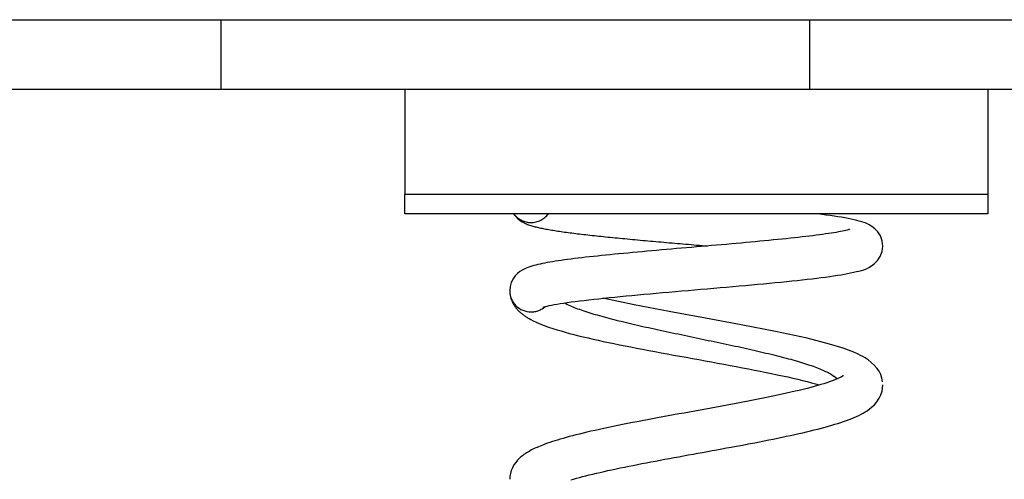
# Model space of a CAD drawing. Extents: x -15 to 15, y -5.2 to 5.2.
# Drawn here: x 0.8 to 3.4, y -0.7 to 0.5 of the extents above; entities that cross this region are included whole.
import ezdxf

# ---------------------------------------------------------------- set-up
doc = ezdxf.new("R2010")
doc.units = 0
doc.layers.get('0').update_dxf_attribs({"linetype": 'CONTINUOUS'})

msp = doc.modelspace()

# ---------------------------------------------------------------- linework, layer by layer
at = {"color": 0}
for points in [[(-1.3657, 0.4631), (1.3657, 0.4631)], [(1.3657, 0.4631), (2.8798, 0.4631)], [(1.3657, 0.2833), (1.3657, 0.4631)], [(2.8798, 0.4631), (4.5269, 0.4631)], [(2.8798, 0.2833), (2.8798, 0.4631)], [(1.3657, 0.2833), (-1.3657, 0.2833)], [(2.8798, 0.2833), (1.3657, 0.2833)], [(1.8383, 0.2833), (1.8383, 0.0136)], [(4.5269, 0.2833), (2.8798, 0.2833)], [(3.3369, 0.2833), (3.3369, 0.0136)], [(1.8383, -0.0364), (1.8383, 0.0136)], [(3.3369, 0.0136), (1.8383, 0.0136)], [(3.3369, 0.0136), (3.3369, -0.0364)], [(3.3369, -0.0364), (1.8383, -0.0364)], [(2.1179, -0.0364), (2.121, -0.0406), (2.1242, -0.0443), (2.1274, -0.0476), (2.1307, -0.0504), (2.1339, -0.0528), (2.137, -0.055), (2.14, -0.0568), (2.143, -0.0584), (2.1457, -0.0598), (2.1485, -0.0611), (2.1512, -0.0623), (2.1539, -0.0633), (2.1565, -0.0643), (2.1591, -0.0652), (2.1618, -0.0661), (2.1645, -0.0669), (2.1673, -0.0677), (2.17, -0.0685), (2.1728, -0.0693), (2.1757, -0.07), (2.1786, -0.0707), (2.1816, -0.0714), (2.1847, -0.0721), (2.1879, -0.0728), (2.1911, -0.0734), (2.1943, -0.0741), (2.1977, -0.0748), (2.2012, -0.0754), (2.2047, -0.0761), (2.2083, -0.0767), (2.212, -0.0774), (2.2158, -0.078), (2.2197, -0.0786), (2.2236, -0.0793), (2.2277, -0.0799), (2.2318, -0.0805), (2.236, -0.0811), (2.2403, -0.0817), (2.2447, -0.0824), (2.2491, -0.083), (2.2536, -0.0836), (2.2583, -0.0842), (2.263, -0.0849), (2.2678, -0.0854), (2.2727, -0.0861), (2.2776, -0.0867), (2.2826, -0.0873), (2.2877, -0.0879), (2.2929, -0.0885), (2.2982, -0.0891), (2.3035, -0.0898), (2.3089, -0.0903), (2.3143, -0.091), (2.3199, -0.0916), (2.3255, -0.0922), (2.3311, -0.0928), (2.3369, -0.0934), (2.3427, -0.094), (2.3486, -0.0946), (2.3545, -0.0952), (2.3605, -0.0959), (2.3666, -0.0964), (2.3727, -0.0971), (2.3788, -0.0977), (2.3851, -0.0983), (2.3913, -0.0989), (2.3977, -0.0995), (2.404, -0.1001), (2.4105, -0.1007), (2.4169, -0.1013), (2.4234, -0.1019), (2.43, -0.1025), (2.4366, -0.1031), (2.4432, -0.1037), (2.4499, -0.1044), (2.4566, -0.1049), (2.4634, -0.1056), (2.4702, -0.1062), (2.4769, -0.1068), (2.4838, -0.1074), (2.4906, -0.108), (2.4975, -0.1086), (2.5045, -0.1092), (2.5114, -0.1098), (2.5183, -0.1104), (2.5253, -0.111), (2.5323, -0.1116), (2.5393, -0.1122), (2.5463, -0.1129), (2.5533, -0.1134), (2.5603, -0.1141), (2.5673, -0.1146), (2.5744, -0.1153), (2.5814, -0.1159), (2.5884, -0.1165), (2.5955, -0.1171), (2.6025, -0.1177), (2.6096, -0.1183), (2.6166, -0.1189)], [(2.1186, -0.0364), (2.1186, -0.0364), (2.1204, -0.0388), (2.1225, -0.0412), (2.1248, -0.0433), (2.1272, -0.0456), (2.1296, -0.0475), (2.1323, -0.0495), (2.135, -0.0511), (2.138, -0.0528), (2.1408, -0.054), (2.1438, -0.0552), (2.1468, -0.0562), (2.1501, -0.0572), (2.1531, -0.0578), (2.1564, -0.0584), (2.1597, -0.0587), (2.163, -0.0589), (2.163, -0.0589), (2.166, -0.0587), (2.1693, -0.0584), (2.1724, -0.0578), (2.1757, -0.0572), (2.1787, -0.0562), (2.1818, -0.0552), (2.1848, -0.054), (2.1878, -0.0528), (2.1905, -0.0511), (2.1933, -0.0495), (2.1958, -0.0475), (2.1985, -0.0456), (2.2008, -0.0433), (2.2032, -0.0412), (2.2053, -0.0388), (2.2074, -0.0364)], [(2.1186, -0.0364), (2.1186, -0.0364), (2.1204, -0.0388), (2.1225, -0.0412), (2.1248, -0.0433), (2.1272, -0.0456), (2.1296, -0.0475), (2.1323, -0.0495), (2.135, -0.0511), (2.138, -0.0528), (2.1408, -0.054), (2.1438, -0.0552), (2.1468, -0.0562), (2.1501, -0.0572), (2.1531, -0.0578), (2.1564, -0.0584), (2.1597, -0.0587), (2.163, -0.0589), (2.163, -0.0589), (2.166, -0.0587), (2.1693, -0.0584), (2.1724, -0.0578), (2.1757, -0.0572), (2.1787, -0.0562), (2.1818, -0.0552), (2.1848, -0.054), (2.1878, -0.0528), (2.1905, -0.0511), (2.1933, -0.0495), (2.1958, -0.0475), (2.1985, -0.0456), (2.2008, -0.0433), (2.2032, -0.0412), (2.2053, -0.0388), (2.2074, -0.0364)], [(2.1934, -0.2767), (2.1941, -0.2764), (2.1963, -0.2757), (2.1997, -0.2747), (2.204, -0.2736), (2.2093, -0.2724), (2.2153, -0.2711), (2.2221, -0.2698), (2.2296, -0.2685), (2.2378, -0.2672), (2.2466, -0.2658), (2.256, -0.2644), (2.266, -0.263), (2.2766, -0.2616), (2.2876, -0.2602), (2.2992, -0.2588), (2.3113, -0.2574), (2.3238, -0.256), (2.3367, -0.2545), (2.3501, -0.2531), (2.3638, -0.2517), (2.3779, -0.2502), (2.3923, -0.2488), (2.4071, -0.2474), (2.4221, -0.246), (2.4374, -0.2445), (2.4529, -0.2431), (2.4687, -0.2417), (2.4846, -0.2403), (2.5007, -0.2388), (2.5169, -0.2374), (2.5333, -0.236), (2.5498, -0.2345), (2.5663, -0.2332), (2.5829, -0.2317), (2.5994, -0.2303), (2.616, -0.2288), (2.6326, -0.2274), (2.649, -0.226), (2.6654, -0.2246), (2.6817, -0.2231), (2.6978, -0.2217), (2.7138, -0.2203), (2.7296, -0.2188), (2.7452, -0.2174), (2.7606, -0.216), (2.7757, -0.2146), (2.7906, -0.2131), (2.8051, -0.2117), (2.8194, -0.2102), (2.8332, -0.2088), (2.8468, -0.2074), (2.86, -0.2059), (2.8729, -0.2045), (2.8853, -0.2031), (2.8973, -0.2017), (2.9088, -0.2002), (2.9199, -0.1988), (2.9306, -0.1973), (2.9408, -0.1959), (2.9505, -0.1944), (2.9597, -0.1928), (2.9684, -0.1912), (2.9767, -0.1896), (2.9845, -0.188), (2.992, -0.1863), (2.9991, -0.1848), (3.0058, -0.1833), (3.0123, -0.1818), (3.0187, -0.18), (3.0251, -0.1777), (3.0316, -0.1745), (3.0385, -0.1701), (3.0458, -0.1642), (3.0535, -0.1564), (3.0604, -0.146), (3.0653, -0.1335), (3.0672, -0.1197), (3.0657, -0.1058), (3.0611, -0.093), (3.0543, -0.0824), (3.0466, -0.0744), (3.0392, -0.0686), (3.0321, -0.0645), (3.0257, -0.0614), (3.0194, -0.0588), (3.0131, -0.0567), (3.0066, -0.0548), (3, -0.053), (2.9931, -0.0514), (2.9857, -0.0498), (2.9779, -0.0482), (2.9697, -0.0467), (2.9609, -0.0452), (2.9518, -0.0437), (2.9422, -0.0422), (2.9321, -0.0407), (2.9215, -0.0393), (2.9105, -0.0379), (2.899, -0.0364)], [(2.9819, -0.076), (2.9814, -0.0762), (2.98, -0.0767), (2.9779, -0.0773), (2.9751, -0.0781), (2.9717, -0.079), (2.9678, -0.0799), (2.9633, -0.0808), (2.9584, -0.0818), (2.9531, -0.0829), (2.9472, -0.0839), (2.9411, -0.0849), (2.9345, -0.086), (2.9275, -0.0871), (2.9202, -0.0881), (2.9125, -0.0892), (2.9045, -0.0903), (2.8961, -0.0914), (2.8874, -0.0925), (2.8785, -0.0936), (2.8692, -0.0947), (2.8597, -0.0958), (2.8499, -0.0969), (2.8398, -0.098), (2.8295, -0.0991), (2.8189, -0.1002), (2.8081, -0.1013), (2.7971, -0.1024), (2.7859, -0.1035), (2.7745, -0.1047), (2.7629, -0.1058), (2.7512, -0.1069), (2.7393, -0.108), (2.7272, -0.1091), (2.715, -0.1102), (2.7027, -0.1113), (2.6903, -0.1124), (2.6778, -0.1136), (2.6651, -0.1147), (2.6525, -0.1158), (2.6397, -0.1169), (2.6269, -0.118), (2.614, -0.1191), (2.6012, -0.1202), (2.5882, -0.1214), (2.5753, -0.1225), (2.5624, -0.1236), (2.5495, -0.1247), (2.5366, -0.1258), (2.5238, -0.1269), (2.511, -0.128), (2.4983, -0.1291), (2.4856, -0.1302), (2.473, -0.1314), (2.4606, -0.1325), (2.4483, -0.1336), (2.4361, -0.1347), (2.424, -0.1358), (2.4121, -0.137), (2.4002, -0.1381), (2.3887, -0.1392), (2.3772, -0.1403), (2.366, -0.1414), (2.3549, -0.1425), (2.3441, -0.1436), (2.3334, -0.1448), (2.323, -0.1459), (2.3128, -0.147), (2.3029, -0.1481), (2.2931, -0.1493), (2.2837, -0.1504), (2.2745, -0.1515), (2.2656, -0.1526), (2.2569, -0.1537), (2.2485, -0.1549), (2.2404, -0.156), (2.2326, -0.1572), (2.225, -0.1583), (2.2178, -0.1595), (2.2108, -0.1606), (2.2042, -0.1618), (2.1978, -0.163), (2.1916, -0.1642), (2.1858, -0.1654), (2.1802, -0.1667), (2.1748, -0.168), (2.1696, -0.1694), (2.1646, -0.1709), (2.1597, -0.1724), (2.1548, -0.1741), (2.1499, -0.1761), (2.1449, -0.1784), (2.1396, -0.1813), (2.134, -0.1849), (2.1281, -0.1897), (2.1221, -0.1958), (2.1165, -0.2036), (2.112, -0.2128), (2.1091, -0.2231), (2.108, -0.234)], [(2.108, -0.2337), (2.108, -0.2358), (2.1082, -0.2379), (2.1083, -0.2399), (2.1085, -0.242), (2.1088, -0.2441), (2.1091, -0.2461), (2.1096, -0.2481), (2.11, -0.2501), (2.1105, -0.2521), (2.1111, -0.254), (2.1118, -0.256), (2.1125, -0.258), (2.1132, -0.2599), (2.114, -0.2618), (2.1149, -0.2637), (2.1159, -0.2656), (2.1168, -0.2674), (2.1179, -0.2692), (2.119, -0.271), (2.1201, -0.2728), (2.1214, -0.2746), (2.1226, -0.2763), (2.1239, -0.2781), (2.1253, -0.2798), (2.1268, -0.2815), (2.1283, -0.2831), (2.1298, -0.2847), (2.1314, -0.2863), (2.133, -0.2879), (2.1347, -0.2894), (2.1364, -0.2909), (2.1381, -0.2924), (2.1397, -0.2938), (2.1415, -0.2951), (2.1431, -0.2963), (2.1449, -0.2976), (2.1466, -0.2988), (2.1484, -0.3), (2.1501, -0.3012), (2.1519, -0.3023), (2.1537, -0.3034), (2.1555, -0.3044), (2.1579, -0.3058), (2.1621, -0.3081), (2.1681, -0.3112), (2.176, -0.3149), (2.1856, -0.3191), (2.1966, -0.3234), (2.2077, -0.3274), (2.2187, -0.3311), (2.2295, -0.3345), (2.2398, -0.3375), (2.2504, -0.3406), (2.2614, -0.3436), (2.2728, -0.3466), (2.2846, -0.3496), (2.2967, -0.3525), (2.3092, -0.3555), (2.3221, -0.3584), (2.3351, -0.3614), (2.3484, -0.3642), (2.362, -0.3672), (2.3759, -0.3701), (2.39, -0.3729), (2.4044, -0.3758), (2.4192, -0.3787), (2.4342, -0.3816), (2.4497, -0.3846), (2.4654, -0.3876), (2.4812, -0.3906), (2.4971, -0.3935), (2.5131, -0.3965), (2.5292, -0.3994), (2.5453, -0.4024), (2.5615, -0.4053), (2.5777, -0.4083), (2.5939, -0.4112), (2.6101, -0.4141), (2.6263, -0.4171), (2.6424, -0.42), (2.6585, -0.423), (2.6744, -0.426), (2.6902, -0.429), (2.706, -0.432), (2.7215, -0.4349), (2.7369, -0.438), (2.752, -0.4409), (2.7669, -0.4439), (2.7814, -0.4469), (2.7956, -0.4499), (2.8095, -0.4529), (2.823, -0.4559), (2.836, -0.4588), (2.8487, -0.4618), (2.8608, -0.4647), (2.8725, -0.4676), (2.8838, -0.4706), (2.8945, -0.4735), (2.9047, -0.4764)], [(2.108, -0.2338), (2.108, -0.2338), (2.108, -0.2338), (2.108, -0.2338), (2.108, -0.2338), (2.108, -0.2338), (2.108, -0.2338), (2.108, -0.2338), (2.108, -0.2338), (2.108, -0.2338), (2.108, -0.2338), (2.108, -0.2338), (2.108, -0.2338), (2.108, -0.2338), (2.108, -0.2338), (2.108, -0.2338), (2.108, -0.2338), (2.108, -0.2338), (2.108, -0.2338), (2.1081, -0.2392), (2.109, -0.2447), (2.1102, -0.2499), (2.1122, -0.255), (2.1144, -0.2597), (2.1172, -0.2643), (2.1203, -0.2685), (2.124, -0.2725), (2.1278, -0.276), (2.1321, -0.2792), (2.1366, -0.2819), (2.1415, -0.2843), (2.1465, -0.2861), (2.1518, -0.2875), (2.1573, -0.2884), (2.163, -0.2887), (2.163, -0.2887), (2.1654, -0.2885), (2.1678, -0.2884), (2.1702, -0.288), (2.1729, -0.2877), (2.1753, -0.2871), (2.1777, -0.2865), (2.1801, -0.2857), (2.1825, -0.285), (2.1846, -0.2839), (2.187, -0.283), (2.1891, -0.2818), (2.1915, -0.2807), (2.1935, -0.2792), (2.1956, -0.2779), (2.1976, -0.2763), (2.1997, -0.2748)], [(2.108, -0.2338), (2.108, -0.2338), (2.108, -0.2338), (2.108, -0.2338), (2.108, -0.2338), (2.108, -0.2338), (2.108, -0.2338), (2.108, -0.2338), (2.108, -0.2338), (2.108, -0.2338), (2.108, -0.2338), (2.108, -0.2338), (2.108, -0.2338), (2.108, -0.2338), (2.108, -0.2338), (2.108, -0.2338), (2.108, -0.2338), (2.108, -0.2338), (2.108, -0.2338), (2.1081, -0.2392), (2.109, -0.2447), (2.1102, -0.2499), (2.1122, -0.255), (2.1144, -0.2597), (2.1172, -0.2643), (2.1203, -0.2685), (2.124, -0.2725), (2.1278, -0.276), (2.1321, -0.2792), (2.1366, -0.2819), (2.1415, -0.2843), (2.1465, -0.2861), (2.1518, -0.2875), (2.1573, -0.2884), (2.163, -0.2887), (2.163, -0.2887), (2.1654, -0.2885), (2.1678, -0.2884), (2.1702, -0.288), (2.1729, -0.2877), (2.1753, -0.2871), (2.1777, -0.2865), (2.1801, -0.2857), (2.1825, -0.285), (2.1846, -0.2839), (2.187, -0.283), (2.1891, -0.2818), (2.1915, -0.2807), (2.1935, -0.2792), (2.1956, -0.2779), (2.1976, -0.2763), (2.1997, -0.2748)], [(2.2486, -0.2655), (2.2518, -0.2671), (2.2551, -0.2687), (2.2586, -0.2704), (2.2623, -0.272), (2.266, -0.2736), (2.27, -0.2753), (2.274, -0.2769), (2.2782, -0.2785), (2.2826, -0.2802), (2.287, -0.2818), (2.2916, -0.2834), (2.2963, -0.285), (2.3012, -0.2866), (2.3062, -0.2883), (2.3113, -0.2899), (2.3165, -0.2915), (2.3219, -0.2932), (2.3274, -0.2948), (2.333, -0.2964), (2.3387, -0.2981), (2.3445, -0.2997), (2.3505, -0.3013), (2.3565, -0.3029), (2.3626, -0.3046), (2.3688, -0.3062), (2.3752, -0.3078), (2.3816, -0.3095), (2.3881, -0.3111), (2.3947, -0.3127), (2.4014, -0.3144), (2.4082, -0.316), (2.415, -0.3176), (2.422, -0.3192), (2.429, -0.3208), (2.4361, -0.3225), (2.4432, -0.3241), (2.4504, -0.3257), (2.4577, -0.3274), (2.465, -0.329), (2.4724, -0.3306), (2.4798, -0.3323), (2.4873, -0.3339), (2.4948, -0.3355), (2.5024, -0.3372), (2.51, -0.3388), (2.5176, -0.3404), (2.5253, -0.342), (2.533, -0.3436), (2.5407, -0.3453), (2.5484, -0.3469), (2.5562, -0.3485), (2.564, -0.3502), (2.5718, -0.3518), (2.5796, -0.3534), (2.5873, -0.3551), (2.5951, -0.3567), (2.6029, -0.3583), (2.6107, -0.3599), (2.6185, -0.3616), (2.6262, -0.3632), (2.634, -0.3648), (2.6417, -0.3665), (2.6494, -0.3681), (2.6571, -0.3697), (2.6647, -0.3714), (2.6723, -0.373), (2.6799, -0.3746), (2.6874, -0.3763), (2.6949, -0.3778), (2.7023, -0.3795), (2.7097, -0.3811), (2.717, -0.3827), (2.7243, -0.3844), (2.7315, -0.386), (2.7387, -0.3876), (2.7458, -0.3893), (2.7528, -0.3909), (2.7597, -0.3925), (2.7665, -0.3942), (2.7734, -0.3957), (2.78, -0.3974), (2.7867, -0.399), (2.7932, -0.4006), (2.7996, -0.4023), (2.806, -0.4039), (2.8122, -0.4055), (2.8183, -0.4072), (2.8244, -0.4088), (2.8303, -0.4104), (2.8361, -0.4121), (2.8418, -0.4137), (2.8475, -0.4153), (2.8529, -0.4169), (2.8583, -0.4186), (2.8635, -0.4202), (2.8687, -0.4218), (2.8737, -0.4235), (2.8785, -0.4251), (2.8833, -0.4267), (2.8879, -0.4284), (2.8924, -0.43), (2.8967, -0.4316), (2.9009, -0.4332), (2.905, -0.4348), (2.9089, -0.4365), (2.9127, -0.4381), (2.9163, -0.4397), (2.9198, -0.4414), (2.9232, -0.443), (2.9264, -0.4446), (2.9294, -0.4463), (2.9323, -0.4479), (2.9351, -0.4496), (2.9376, -0.4512), (2.9399, -0.4526), (2.9423, -0.4544)], [(3.0667, -0.4685), (3.0648, -0.4588), (3.0617, -0.4498), (3.0574, -0.4412), (3.0519, -0.4331), (3.0453, -0.4254), (3.0375, -0.4182), (3.0292, -0.4119), (3.0216, -0.4069), (3.0156, -0.4034), (3.0098, -0.4004), (3.0039, -0.3974), (2.9924, -0.3923), (2.9651, -0.382), (2.9305, -0.3713), (2.8725, -0.3563), (2.7916, -0.3386), (2.7034, -0.3214), (2.611, -0.3044), (2.5178, -0.2874), (2.4283, -0.2703), (2.3477, -0.2534)], [(2.9665, -0.4522), (2.9653, -0.4531), (2.9613, -0.4554), (2.9559, -0.4582), (2.9501, -0.4608), (2.9438, -0.4634), (2.9372, -0.4659), (2.9304, -0.4683), (2.9233, -0.4707), (2.9156, -0.4731), (2.9076, -0.4756), (2.8992, -0.478), (2.8907, -0.4804), (2.8818, -0.4828), (2.8726, -0.4852), (2.8628, -0.4877), (2.8525, -0.4902), (2.8418, -0.4927), (2.8309, -0.4952), (2.8197, -0.4977), (2.8081, -0.5003), (2.7964, -0.5028), (2.7843, -0.5053), (2.772, -0.5079), (2.7594, -0.5104), (2.7467, -0.513), (2.7337, -0.5155), (2.7207, -0.5181), (2.7075, -0.5206), (2.6941, -0.5231), (2.6806, -0.5257), (2.667, -0.5282), (2.6534, -0.5308), (2.6396, -0.5333), (2.6258, -0.5358), (2.6118, -0.5384), (2.5978, -0.541), (2.5838, -0.5435), (2.57, -0.546), (2.5561, -0.5485), (2.5424, -0.551), (2.5287, -0.5535), (2.5151, -0.556), (2.5017, -0.5585), (2.4883, -0.561), (2.475, -0.5634), (2.4619, -0.5659), (2.4488, -0.5684), (2.4359, -0.5709), (2.4232, -0.5733), (2.4105, -0.5758), (2.3981, -0.5783), (2.3857, -0.5808), (2.3736, -0.5833), (2.3616, -0.5858), (2.3499, -0.5883), (2.3384, -0.5908), (2.3274, -0.5932), (2.3168, -0.5956), (2.3066, -0.598), (2.2967, -0.6003), (2.2873, -0.6026), (2.2782, -0.6049), (2.2694, -0.6071), (2.2611, -0.6093), (2.253, -0.6116), (2.2453, -0.6137), (2.2379, -0.6159), (2.2308, -0.618), (2.224, -0.6201), (2.2175, -0.6222), (2.2113, -0.6242), (2.2054, -0.6262), (2.2, -0.6282), (2.1949, -0.6301), (2.1902, -0.6319), (2.1859, -0.6336), (2.182, -0.6353), (2.1783, -0.6369), (2.1747, -0.6385), (2.1711, -0.6402), (2.1677, -0.6419), (2.1643, -0.6436), (2.161, -0.6453), (2.1578, -0.6471), (2.1547, -0.6489), (2.1514, -0.6509), (2.1479, -0.6531), (2.1444, -0.6556), (2.1407, -0.6583), (2.1369, -0.6614), (2.1326, -0.6653), (2.128, -0.67), (2.1234, -0.6756), (2.1189, -0.6819), (2.115, -0.6891), (2.1119, -0.6966), (2.1097, -0.7042), (2.1085, -0.7117), (2.108, -0.719)], [(2.9457, -0.4572), (2.9457, -0.4572), (2.9454, -0.4569), (2.9451, -0.4566), (2.9448, -0.4563), (2.9448, -0.4563), (2.9445, -0.456), (2.9442, -0.456), (2.9439, -0.4557), (2.9439, -0.4557), (2.9436, -0.4554), (2.9433, -0.4552), (2.943, -0.4549), (2.943, -0.4549), (2.9427, -0.4546), (2.9426, -0.4546), (2.9423, -0.4544), (2.9423, -0.4544)], [(2.9457, -0.4572), (2.9457, -0.4572), (2.9454, -0.4569), (2.9451, -0.4566), (2.9448, -0.4563), (2.9448, -0.4563), (2.9445, -0.456), (2.9442, -0.456), (2.9439, -0.4557), (2.9439, -0.4557), (2.9436, -0.4554), (2.9433, -0.4552), (2.943, -0.4549), (2.943, -0.4549), (2.9427, -0.4546), (2.9426, -0.4546), (2.9423, -0.4544), (2.9423, -0.4544)], [(2.2648, -0.7207), (2.272, -0.7186), (2.2795, -0.7165), (2.2873, -0.7143), (2.2954, -0.7122), (2.3038, -0.71), (2.3126, -0.7078), (2.3216, -0.7056), (2.331, -0.7034), (2.3406, -0.7012), (2.3504, -0.6989), (2.3604, -0.6966), (2.3708, -0.6944), (2.3812, -0.6922), (2.3919, -0.6899), (2.4028, -0.6877), (2.4139, -0.6855), (2.425, -0.6832), (2.4364, -0.6809), (2.4478, -0.6787), (2.4593, -0.6765), (2.4709, -0.6743), (2.4827, -0.6721), (2.4945, -0.6698), (2.5064, -0.6676), (2.5184, -0.6654), (2.5305, -0.6631), (2.5426, -0.6609), (2.5548, -0.6587), (2.567, -0.6564), (2.5793, -0.6542), (2.5915, -0.652), (2.6039, -0.6497), (2.6161, -0.6475), (2.6285, -0.6453), (2.6408, -0.643), (2.6531, -0.6407), (2.6654, -0.6385), (2.6777, -0.6362), (2.69, -0.6339), (2.7022, -0.6317), (2.7143, -0.6294), (2.7264, -0.6271), (2.7384, -0.6248), (2.7504, -0.6225), (2.7622, -0.6201), (2.7738, -0.6178), (2.7854, -0.6155), (2.7968, -0.6132), (2.8081, -0.6108), (2.8191, -0.6085), (2.83, -0.6062), (2.8407, -0.6039), (2.8511, -0.6015), (2.8613, -0.5992), (2.8713, -0.5969), (2.8811, -0.5946), (2.8908, -0.5922), (2.9004, -0.5897), (2.9097, -0.5873), (2.9189, -0.5849), (2.9277, -0.5824), (2.9361, -0.58), (2.9441, -0.5776), (2.9518, -0.5752), (2.9592, -0.5728), (2.9665, -0.5703), (2.9736, -0.5679), (2.9804, -0.5653), (2.9871, -0.5628), (2.9934, -0.5601), (2.9995, -0.5574), (3.0054, -0.5546), (3.0112, -0.5518), (3.0166, -0.5488), (3.0218, -0.5458), (3.0269, -0.5426), (3.0322, -0.5388), (3.0385, -0.5339), (3.0454, -0.5274), (3.0522, -0.5195), (3.0581, -0.5105), (3.0624, -0.5014), (3.0652, -0.4927), (3.0672, -0.4764)], [(2.9496, -0.461), (2.9496, -0.461), (2.9493, -0.4607), (2.949, -0.4604), (2.9487, -0.4601), (2.9485, -0.4599), (2.9482, -0.4596), (2.9479, -0.4593), (2.9476, -0.459), (2.9475, -0.4588), (2.9472, -0.4585), (2.9469, -0.4582), (2.9466, -0.4579), (2.9464, -0.4576), (2.9461, -0.4573), (2.9459, -0.4572), (2.9456, -0.457), (2.9456, -0.457)], [(2.9496, -0.461), (2.9496, -0.461), (2.9493, -0.4607), (2.949, -0.4604), (2.9487, -0.4601), (2.9485, -0.4599), (2.9482, -0.4596), (2.9479, -0.4593), (2.9476, -0.459), (2.9475, -0.4588), (2.9472, -0.4585), (2.9469, -0.4582), (2.9466, -0.4579), (2.9464, -0.4576), (2.9461, -0.4573), (2.9459, -0.4572), (2.9456, -0.457), (2.9456, -0.457)]]:
    msp.add_lwpolyline(points, dxfattribs=at)

doc.saveas('drawing.dxf')
